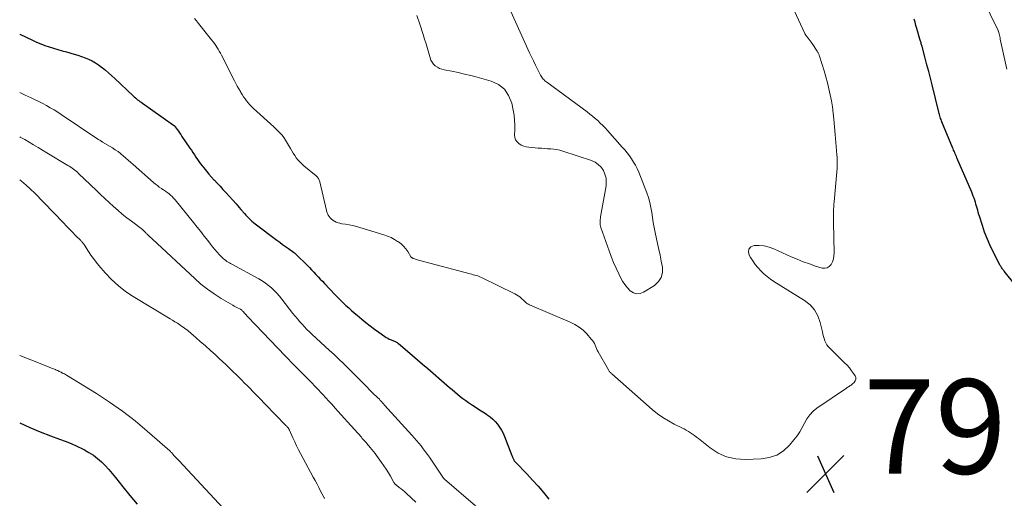
# Model space of a CAD drawing. Units: feet. Extents: x 1965000 to 1970006, y 570000 to 575000.
# Drawn here: x 1965000 to 1965208, y 572100 to 572201 of the extents above; entities that cross this region are included whole.
import ezdxf

# ---------------------------------------------------------------- set-up
doc = ezdxf.new("R2010")
doc.units = ezdxf.units.FT
doc.header["$LTSCALE"] = 100
doc.header["$MEASUREMENT"] = 0
for name, color, linetype, lineweight in [('CONTOUR INDEX', 32, 'Continuous', 25), ('CONTOUR INTERMEDIATE', 40, 'Continuous', 15), ('SPOT ELEVATION', 7, 'Continuous', 15)]:
    doc.layers.add(name, color=color, linetype=linetype, lineweight=lineweight)
doc.styles.add('slant', font='romans.shx', dxfattribs={"oblique": 14.999978})

# ---------------------------------------------------------------- blocks, each defined once
blk = doc.blocks.new('SPOT')
at = {"layer": 'SPOT ELEVATION', "lineweight": 25}
for p, q in [((-3.95, -3.95), (3.86, 3.85)), ((-1.67, 3.81), (1.74, -3.97))]:
    blk.add_line(p, q, dxfattribs=at)

msp = doc.modelspace()

# ---------------------------------------------------------------- linework, layer by layer
at = {"layer": 'CONTOUR INDEX', "flags": 128}
for points, elevation in [([(1965210.58, 572145), (1965208.29, 572147.92), (1965208.18, 572148.06), (1965208.06, 572148.21), (1965207.95, 572148.36), (1965207.84, 572148.52), (1965207.74, 572148.67), (1965207.64, 572148.83), (1965207.54, 572148.99), (1965207.45, 572149.15), (1965205.88, 572152.19), (1965205.25, 572153.51), (1965204.65, 572154.84), (1965204.13, 572156.2), (1965203.66, 572157.59), (1965203.05, 572159.53), (1965202.91, 572159.95), (1965202.79, 572160.38), (1965202.67, 572160.81), (1965202.55, 572161.24), (1965202.43, 572161.67), (1965202.31, 572162.1), (1965202.18, 572162.53), (1965202.04, 572162.95), (1965201.89, 572163.38), (1965201.73, 572163.8), (1965201.57, 572164.22), (1965201.4, 572164.64), (1965198.28, 572171.92), (1965198.17, 572172.2), (1965198.05, 572172.47), (1965197.93, 572172.74), (1965197.8, 572173.01), (1965197.68, 572173.29), (1965197.56, 572173.56), (1965197.45, 572173.83), (1965197.33, 572174.11), (1965195.11, 572179.5), (1965195.01, 572179.76), (1965194.91, 572180.01), (1965194.82, 572180.27), (1965194.74, 572180.53), (1965194.66, 572180.79), (1965194.58, 572181.05), (1965194.51, 572181.32), (1965194.44, 572181.58), (1965193.02, 572187.36), (1965192.66, 572188.78), (1965192.3, 572190.2), (1965191.93, 572191.62), (1965191.56, 572193.03), (1965190.9, 572195.47), (1965190.84, 572195.67), (1965190.79, 572195.86), (1965190.73, 572196.05), (1965190.68, 572196.24), (1965190.62, 572196.44), (1965190.57, 572196.63), (1965190.51, 572196.82), (1965190.45, 572197.01), (1965189.8, 572199.27), (1965189.61, 572199.94), (1965189.41, 572200.61), (1965189.2, 572201.27)], 800), ([(1965000, 572198.08), (1965000.05, 572198.06), (1965002.69, 572196.79), (1965003.56, 572196.4), (1965004.44, 572196.03), (1965005.33, 572195.7), (1965006.23, 572195.39), (1965007.14, 572195.11), (1965008.06, 572194.83), (1965008.97, 572194.57), (1965009.89, 572194.32), (1965011.54, 572193.87), (1965012.31, 572193.64), (1965013.08, 572193.38), (1965013.84, 572193.09), (1965014.59, 572192.77), (1965015.31, 572192.41), (1965016.02, 572192.02), (1965016.69, 572191.57), (1965017.34, 572191.09), (1965017.46, 572191), (1965018.14, 572190.45), (1965018.82, 572189.88), (1965019.48, 572189.29), (1965020.13, 572188.69), (1965024.01, 572185.03), (1965024.24, 572184.82), (1965024.47, 572184.61), (1965024.71, 572184.41), (1965024.95, 572184.22), (1965025.19, 572184.03), (1965025.44, 572183.84), (1965025.69, 572183.66), (1965025.95, 572183.47), (1965032.53, 572178.85), (1965032.58, 572178.81), (1965032.63, 572178.77), (1965032.68, 572178.73), (1965032.73, 572178.68), (1965032.78, 572178.63), (1965032.82, 572178.59), (1965032.86, 572178.54), (1965032.9, 572178.48), (1965033.33, 572177.89), (1965033.58, 572177.53), (1965033.83, 572177.18), (1965034.08, 572176.82), (1965034.32, 572176.46), (1965036.01, 572173.99), (1965036.33, 572173.51), (1965036.65, 572173.03), (1965036.97, 572172.55), (1965037.28, 572172.07), (1965037.6, 572171.59), (1965037.93, 572171.12), (1965038.27, 572170.66), (1965038.62, 572170.2), (1965038.96, 572169.77)], 800), ([(1965038.96, 572169.77), (1965039.49, 572169.11), (1965040.03, 572168.46), (1965040.6, 572167.82), (1965041.17, 572167.2), (1965041.21, 572167.16), (1965041.81, 572166.52), (1965042.41, 572165.88), (1965043.01, 572165.23), (1965043.6, 572164.58), (1965045.77, 572162.17), (1965046.12, 572161.78), (1965046.46, 572161.39), (1965046.8, 572160.99), (1965047.14, 572160.59), (1965047.24, 572160.47), (1965047.53, 572160.13), (1965047.83, 572159.79), (1965048.14, 572159.47), (1965048.45, 572159.15), (1965048.78, 572158.84), (1965049.11, 572158.54), (1965049.46, 572158.25), (1965049.81, 572157.97), (1965054.43, 572154.5), (1965055.03, 572154.05), (1965055.63, 572153.6), (1965056.24, 572153.16), (1965056.84, 572152.71), (1965057.91, 572151.94), (1965057.98, 572151.89), (1965058.06, 572151.83), (1965058.13, 572151.77), (1965058.2, 572151.71), (1965058.27, 572151.65), (1965058.34, 572151.59), (1965058.41, 572151.53), (1965058.48, 572151.46), (1965060.82, 572149.16), (1965061.29, 572148.69), (1965061.76, 572148.22), (1965062.22, 572147.73), (1965062.68, 572147.25), (1965063.13, 572146.75), (1965063.59, 572146.26), (1965064.04, 572145.78), (1965064.5, 572145.29), (1965066.75, 572142.89), (1965067.3, 572142.32), (1965067.86, 572141.76), (1965068.43, 572141.21), (1965069.01, 572140.67), (1965069.6, 572140.14), (1965070.19, 572139.62), (1965070.79, 572139.1), (1965071.39, 572138.58), (1965072.38, 572137.76), (1965073.26, 572137.04), (1965074.15, 572136.33), (1965075.06, 572135.65), (1965075.98, 572134.99), (1965077.28, 572134.07), (1965077.56, 572133.89), (1965077.86, 572133.72), (1965078.16, 572133.56), (1965078.47, 572133.43), (1965078.72, 572133.32), (1965078.91, 572133.24), (1965079.1, 572133.17), (1965079.28, 572133.09), (1965079.47, 572133.01), (1965079.65, 572132.92), (1965079.83, 572132.82), (1965080, 572132.71), (1965080.15, 572132.59), (1965082.01, 572131), (1965083.09, 572130.07), (1965084.17, 572129.14), (1965085.25, 572128.22), (1965086.34, 572127.29), (1965090.39, 572123.81), (1965090.95, 572123.33), (1965091.51, 572122.85), (1965092.07, 572122.37), (1965092.63, 572121.89), (1965093.19, 572121.42), (1965093.77, 572120.96), (1965094.37, 572120.53), (1965094.97, 572120.11), (1965095.82, 572119.55), (1965096.55, 572119.07), (1965097.27, 572118.6), (1965098, 572118.12), (1965098.73, 572117.65), (1965098.93, 572117.52), (1965099.53, 572117.09), (1965100.1, 572116.62), (1965100.62, 572116.09), (1965101.11, 572115.53), (1965101.54, 572114.92), (1965101.93, 572114.29), (1965102.27, 572113.63), (1965102.57, 572112.95), (1965104.12, 572108.93), (1965104.19, 572108.75), (1965104.26, 572108.58), (1965104.33, 572108.41), (1965104.4, 572108.24), (1965104.46, 572108.1), (1965104.51, 572108), (1965104.56, 572107.9), (1965104.62, 572107.81), (1965104.68, 572107.72), (1965104.74, 572107.63), (1965104.81, 572107.55), (1965104.88, 572107.46), (1965104.96, 572107.39), (1965107.26, 572105), (1965108.47, 572103.71), (1965109.66, 572102.4), (1965110.8, 572101.05), (1965111.92, 572099.68)], 800), ([(1965000, 572115.82), (1965002.13, 572114.84), (1965004.3, 572113.94), (1965006.49, 572113.09), (1965008.4, 572112.39), (1965009.65, 572111.92), (1965010.88, 572111.42), (1965012.09, 572110.87), (1965013.3, 572110.3), (1965013.68, 572110.11), (1965014.65, 572109.57), (1965015.58, 572108.98), (1965016.46, 572108.3), (1965017.29, 572107.56), (1965018.07, 572106.77), (1965018.84, 572105.95), (1965019.57, 572105.11), (1965020.28, 572104.25), (1965021.84, 572102.29), (1965023.33, 572100.45), (1965024.84, 572098.63)], 820)]:
    msp.add_lwpolyline(points, dxfattribs=dict(at, elevation=elevation))
at = {"layer": 'CONTOUR INTERMEDIATE', "flags": 128}
for points, elevation in [([(1965208.83, 572190.71), (1965207.45, 572197.06), (1965207.39, 572197.33), (1965207.33, 572197.61), (1965207.26, 572197.88), (1965207.19, 572198.15), (1965207.06, 572198.65), (1965207.05, 572198.67), (1965207.05, 572198.69), (1965207.04, 572198.71), (1965207.03, 572198.72), (1965207, 572198.8), (1965207, 572198.82), (1965206.99, 572198.83), (1965206.98, 572198.85), (1965206.97, 572198.87), (1965201.94, 572209.31)], 804), ([(1965036.98, 572201.43), (1965037.43, 572200.89), (1965037.86, 572200.34), (1965040.61, 572196.86), (1965040.9, 572196.48), (1965041.18, 572196.09), (1965041.46, 572195.7), (1965041.72, 572195.3), (1965041.97, 572194.89), (1965042.22, 572194.48), (1965042.45, 572194.06), (1965042.67, 572193.64), (1965045.41, 572188.24), (1965045.72, 572187.66), (1965046.03, 572187.09), (1965046.35, 572186.52), (1965046.68, 572185.95), (1965046.8, 572185.76), (1965047.08, 572185.3), (1965047.38, 572184.85), (1965047.69, 572184.4), (1965048.01, 572183.97), (1965048.35, 572183.54), (1965048.71, 572183.13), (1965049.08, 572182.74), (1965049.47, 572182.36), (1965053.74, 572178.44), (1965054.09, 572178.12), (1965054.44, 572177.79), (1965054.78, 572177.46), (1965055.12, 572177.12), (1965055.44, 572176.77), (1965055.74, 572176.41), (1965056.01, 572176.02), (1965056.26, 572175.62), (1965057.27, 572173.86), (1965057.56, 572173.37), (1965057.87, 572172.88), (1965058.19, 572172.4), (1965058.52, 572171.92), (1965058.87, 572171.47), (1965059.25, 572171.04), (1965059.66, 572170.63), (1965060.09, 572170.25), (1965062.69, 572168.11), (1965062.84, 572167.98), (1965062.97, 572167.84), (1965063.1, 572167.69), (1965063.21, 572167.53), (1965063.31, 572167.36), (1965063.39, 572167.19), (1965063.46, 572167.01), (1965063.51, 572166.82), (1965064.9, 572160.78), (1965065, 572160.43), (1965065.12, 572160.1), (1965065.29, 572159.79), (1965065.48, 572159.49), (1965065.71, 572159.21), (1965065.95, 572158.96), (1965066.23, 572158.74), (1965066.53, 572158.54), (1965066.61, 572158.49), (1965066.98, 572158.31), (1965067.35, 572158.15), (1965067.74, 572158.05), (1965068.14, 572157.97), (1965068.9, 572157.87), (1965069.68, 572157.74), (1965070.46, 572157.59), (1965071.23, 572157.4), (1965071.99, 572157.19), (1965077.04, 572155.64), (1965077.81, 572155.36), (1965078.56, 572155.05), (1965079.27, 572154.66), (1965079.96, 572154.23), (1965080.11, 572154.13), (1965080.68, 572153.68), (1965081.21, 572153.19), (1965081.67, 572152.65), (1965082.09, 572152.06), (1965082.78, 572150.97), (1965082.83, 572150.9), (1965082.88, 572150.84), (1965082.94, 572150.78), (1965083, 572150.73), (1965083.07, 572150.68), (1965083.14, 572150.64), (1965083.21, 572150.61), (1965083.29, 572150.58), (1965083.53, 572150.5), (1965083.74, 572150.43), (1965083.94, 572150.37), (1965084.15, 572150.32), (1965084.35, 572150.26), (1965095.32, 572147.35), (1965095.64, 572147.27), (1965095.96, 572147.18), (1965096.27, 572147.09), (1965096.59, 572147), (1965096.9, 572146.9), (1965097.21, 572146.8), (1965097.51, 572146.67), (1965097.81, 572146.53), (1965104.78, 572143.11), (1965105.13, 572142.92), (1965105.46, 572142.71), (1965105.78, 572142.48), (1965106.08, 572142.22), (1965106.29, 572142.03), (1965106.48, 572141.86), (1965106.67, 572141.69), (1965106.85, 572141.52), (1965107.03, 572141.34), (1965107.23, 572141.18), (1965107.43, 572141.04), (1965107.64, 572140.91), (1965107.87, 572140.8), (1965116.46, 572137.15), (1965117.44, 572136.66), (1965118.36, 572136.09), (1965119.2, 572135.4), (1965119.98, 572134.63), (1965120.93, 572133.56), (1965121.17, 572133.26), (1965121.39, 572132.94), (1965121.57, 572132.61), (1965121.73, 572132.26), (1965121.87, 572131.9), (1965122.03, 572131.55), (1965122.2, 572131.2), (1965122.38, 572130.86), (1965124.55, 572127.01), (1965124.62, 572126.9), (1965124.7, 572126.78), (1965124.78, 572126.68), (1965124.87, 572126.57), (1965124.96, 572126.47), (1965125.05, 572126.38), (1965125.15, 572126.28), (1965125.25, 572126.19), (1965133.82, 572118.64), (1965134.91, 572117.76), (1965136.05, 572116.94), (1965137.25, 572116.21), (1965138.49, 572115.55), (1965140.09, 572114.78), (1965140.55, 572114.54), (1965141.02, 572114.29), (1965141.47, 572114.02), (1965141.91, 572113.73), (1965142.34, 572113.43), (1965142.77, 572113.12), (1965143.19, 572112.8), (1965143.6, 572112.48), (1965146.05, 572110.52), (1965147.76, 572109.43), (1965149.55, 572108.61), (1965151.49, 572108.2), (1965153.51, 572108.05), (1965156.88, 572108.18), (1965158.58, 572108.46), (1965160.16, 572109), (1965161.56, 572109.91), (1965162.84, 572111.07), (1965163.8, 572112.2), (1965164.45, 572113.04), (1965165.05, 572113.91), (1965165.57, 572114.83), (1965166.04, 572115.78), (1965166.54, 572116.7), (1965167.13, 572117.54), (1965167.85, 572118.27), (1965168.66, 572118.93), (1965174.9, 572123.17), (1965175.07, 572123.28), (1965175.23, 572123.38), (1965175.39, 572123.48), (1965175.56, 572123.58), (1965175.72, 572123.69), (1965175.88, 572123.8), (1965176.03, 572123.91), (1965176.18, 572124.04), (1965176.56, 572124.39), (1965176.78, 572124.72), (1965176.9, 572125.05), (1965176.86, 572125.4), (1965176.73, 572125.77), (1965176.41, 572126.26), (1965175.97, 572126.86), (1965175.52, 572127.45), (1965175.02, 572128.01), (1965174.51, 572128.54), (1965171.37, 572131.59), (1965171.05, 572131.95), (1965170.77, 572132.33), (1965170.54, 572132.74), (1965170.35, 572133.18), (1965170.2, 572133.64), (1965170.05, 572134.11), (1965169.93, 572134.58), (1965169.81, 572135.05), (1965169.35, 572137.09), (1965168.85, 572138.48), (1965168.17, 572139.73), (1965167.21, 572140.78), (1965166.06, 572141.71), (1965159.56, 572145.75), (1965158.82, 572146.25), (1965158.11, 572146.79), (1965157.44, 572147.38), (1965156.79, 572148), (1965156.19, 572148.67), (1965155.62, 572149.36), (1965155.1, 572150.08), (1965154.6, 572150.83), (1965154.32, 572151.28), (1965154.17, 572152), (1965154.25, 572152.6), (1965154.69, 572153.04), (1965155.35, 572153.35), (1965156.44, 572153.37), (1965157.51, 572153.27), (1965158.55, 572153.01), (1965159.57, 572152.64), (1965163.23, 572150.98), (1965164.5, 572150.43), (1965165.77, 572149.92), (1965167.07, 572149.45), (1965168.38, 572149.01), (1965169.75, 572148.58), (1965170.32, 572148.53), (1965170.84, 572148.61), (1965171.28, 572148.91), (1965171.67, 572149.33), (1965171.95, 572149.93), (1965172.15, 572150.54), (1965172.26, 572151.17), (1965172.3, 572151.82), (1965172.16, 572158.21), (1965172.16, 572158.76), (1965172.15, 572159.31), (1965172.16, 572159.86), (1965172.17, 572160.41), (1965172.19, 572160.96), (1965172.22, 572161.51), (1965172.25, 572162.06), (1965172.3, 572162.61), (1965172.93, 572169.73), (1965172.95, 572170.07), (1965172.97, 572170.41), (1965172.97, 572170.75), (1965172.96, 572171.09), (1965172.95, 572171.43), (1965172.93, 572171.77), (1965172.91, 572172.11), (1965172.89, 572172.45), (1965172.81, 572173.48), (1965172.74, 572174.33), (1965172.67, 572175.18), (1965172.6, 572176.03), (1965172.53, 572176.88), (1965172.25, 572180.1), (1965172.11, 572181.4), (1965171.95, 572182.7), (1965171.73, 572183.99), (1965171.49, 572185.28), (1965171.21, 572186.55), (1965170.89, 572187.82), (1965170.55, 572189.08), (1965170.17, 572190.34), (1965169.21, 572193.41), (1965169.16, 572193.55), (1965169.11, 572193.69), (1965169.05, 572193.83), (1965168.99, 572193.97), (1965168.92, 572194.11), (1965168.85, 572194.24), (1965168.77, 572194.37), (1965168.69, 572194.5), (1965167.62, 572196.1), (1965167.42, 572196.39), (1965167.22, 572196.68), (1965167, 572196.96), (1965166.79, 572197.24), (1965166.46, 572197.65), (1965166.4, 572197.72), (1965166.35, 572197.79), (1965166.3, 572197.87), (1965166.25, 572197.94), (1965166.21, 572198.02), (1965166.16, 572198.1), (1965166.12, 572198.18), (1965166.08, 572198.26), (1965163.03, 572204.95)], 796), ([(1965084.03, 572202.03), (1965084.62, 572200.19), (1965085.33, 572198.02), (1965085.65, 572197.03), (1965085.96, 572196.04), (1965086.26, 572195.04), (1965086.54, 572194.04), (1965086.82, 572193.05), (1965087, 572192.57), (1965087.24, 572192.13), (1965087.56, 572191.73), (1965087.93, 572191.38), (1965088.36, 572191.08), (1965088.81, 572190.84), (1965089.29, 572190.66), (1965089.79, 572190.52), (1965091.44, 572190.22), (1965092.77, 572189.95), (1965094.11, 572189.65), (1965095.43, 572189.33), (1965096.75, 572188.98), (1965099.73, 572188.14), (1965101.26, 572187.41), (1965102.55, 572186.43), (1965103.44, 572185.09), (1965104.08, 572183.51), (1965104.4, 572181.98), (1965104.59, 572180.93), (1965104.71, 572179.87), (1965104.76, 572178.81), (1965104.75, 572177.74), (1965104.7, 572176.77), (1965104.76, 572176.22), (1965104.92, 572175.72), (1965105.21, 572175.29), (1965105.61, 572174.91), (1965106.1, 572174.62), (1965106.62, 572174.38), (1965107.17, 572174.23), (1965107.74, 572174.14), (1965109.71, 572173.98), (1965110.37, 572173.93), (1965111.02, 572173.89), (1965111.67, 572173.85), (1965112.33, 572173.81), (1965112.98, 572173.75), (1965113.62, 572173.66), (1965114.26, 572173.51), (1965114.89, 572173.33), (1965120.94, 572171.34), (1965121.72, 572170.99), (1965122.41, 572170.53), (1965122.99, 572169.93), (1965123.49, 572169.24), (1965123.82, 572168.45), (1965124.05, 572167.64), (1965124.1, 572166.81), (1965124.04, 572165.95), (1965122.88, 572159.4), (1965122.84, 572159.13), (1965122.81, 572158.85), (1965122.79, 572158.57), (1965122.78, 572158.28), (1965122.79, 572158), (1965122.83, 572157.73), (1965122.89, 572157.46), (1965122.96, 572157.19), (1965124.69, 572152.26), (1965125.15, 572151.02), (1965125.64, 572149.79), (1965126.17, 572148.58), (1965126.73, 572147.38), (1965127.1, 572146.6), (1965127.53, 572145.82), (1965128.01, 572145.09), (1965128.56, 572144.4), (1965129.17, 572143.76), (1965129.83, 572143.35), (1965130.51, 572143.13), (1965131.23, 572143.21), (1965131.96, 572143.47), (1965134.28, 572144.92), (1965135.13, 572145.7), (1965135.73, 572146.59), (1965135.97, 572147.64), (1965135.98, 572148.78), (1965135.73, 572150.04), (1965135.48, 572151.29), (1965135.22, 572152.54), (1965134.95, 572153.79), (1965134.43, 572156.13), (1965134.21, 572157.18), (1965134.02, 572158.24), (1965133.86, 572159.3), (1965133.72, 572160.37), (1965133.55, 572161.43), (1965133.33, 572162.47), (1965133.03, 572163.5), (1965132.68, 572164.51), (1965130.95, 572168.9), (1965130.63, 572169.63), (1965130.28, 572170.34), (1965129.88, 572171.02), (1965129.45, 572171.68), (1965128.98, 572172.33), (1965128.49, 572172.96), (1965127.99, 572173.58), (1965127.47, 572174.18), (1965124.34, 572177.71), (1965123.85, 572178.25), (1965123.34, 572178.78), (1965122.82, 572179.28), (1965122.29, 572179.78), (1965121.74, 572180.26), (1965121.18, 572180.73), (1965120.6, 572181.18), (1965120.02, 572181.63), (1965111.51, 572187.93), (1965111.32, 572188.08), (1965111.13, 572188.24), (1965110.94, 572188.41), (1965110.77, 572188.58), (1965110.6, 572188.77), (1965110.45, 572188.96), (1965110.32, 572189.17), (1965110.2, 572189.38), (1965109.55, 572190.67), (1965109.12, 572191.54), (1965108.7, 572192.41), (1965108.28, 572193.29), (1965107.88, 572194.17), (1965103.9, 572202.87)], 792), ([(1965000, 572185.72), (1965001.13, 572185.2), (1965002.43, 572184.6), (1965003.25, 572184.21), (1965004.07, 572183.81), (1965004.88, 572183.39), (1965005.69, 572182.97), (1965006.48, 572182.52), (1965007.27, 572182.07), (1965008.04, 572181.58), (1965008.8, 572181.09), (1965016.31, 572176.03), (1965016.46, 572175.93), (1965016.62, 572175.82), (1965016.77, 572175.72), (1965016.93, 572175.62), (1965017.14, 572175.49), (1965017.19, 572175.46), (1965017.24, 572175.43), (1965017.29, 572175.4), (1965017.34, 572175.37), (1965017.39, 572175.34), (1965017.44, 572175.31), (1965017.49, 572175.29), (1965017.54, 572175.26), (1965019.64, 572174), (1965020.23, 572173.62), (1965020.82, 572173.22), (1965021.37, 572172.79), (1965021.92, 572172.34), (1965022.45, 572171.87), (1965022.98, 572171.4), (1965023.51, 572170.93), (1965024.04, 572170.47), (1965028.33, 572166.67), (1965028.72, 572166.34), (1965029.13, 572166.02), (1965029.54, 572165.72), (1965029.97, 572165.44), (1965030.07, 572165.38), (1965030.45, 572165.13), (1965030.83, 572164.87), (1965031.2, 572164.6), (1965031.57, 572164.33), (1965031.92, 572164.03), (1965032.25, 572163.73), (1965032.57, 572163.4), (1965032.87, 572163.05), (1965036.78, 572158.21), (1965037.54, 572157.26), (1965038.3, 572156.31), (1965039.04, 572155.36), (1965039.79, 572154.4), (1965040.35, 572153.66), (1965040.82, 572153.07), (1965041.3, 572152.5), (1965041.79, 572151.95), (1965042.3, 572151.4), (1965042.91, 572150.76), (1965043.13, 572150.55), (1965043.36, 572150.36), (1965043.6, 572150.17), (1965043.84, 572150), (1965044.1, 572149.84), (1965044.36, 572149.68), (1965044.62, 572149.53), (1965044.88, 572149.38), (1965050.6, 572146.27), (1965051.3, 572145.85), (1965051.98, 572145.41), (1965052.63, 572144.92), (1965053.26, 572144.39), (1965053.86, 572143.83), (1965054.43, 572143.25), (1965054.97, 572142.64), (1965055.48, 572142.01), (1965057.81, 572138.98), (1965058.27, 572138.39), (1965058.75, 572137.8), (1965059.24, 572137.23), (1965059.74, 572136.67), (1965060.26, 572136.12), (1965060.78, 572135.58), (1965061.32, 572135.06), (1965061.87, 572134.54), (1965065.49, 572131.19), (1965066.5, 572130.26), (1965067.49, 572129.32), (1965068.48, 572128.37), (1965069.46, 572127.42), (1965069.73, 572127.16), (1965070.57, 572126.33), (1965071.41, 572125.49), (1965072.24, 572124.65), (1965073.06, 572123.8), (1965074.43, 572122.39), (1965074.57, 572122.25), (1965074.71, 572122.11), (1965074.85, 572121.97), (1965075, 572121.84), (1965075.02, 572121.82), (1965075.16, 572121.7), (1965075.29, 572121.58), (1965075.43, 572121.45), (1965075.57, 572121.33), (1965075.71, 572121.2), (1965075.84, 572121.07), (1965075.97, 572120.94), (1965076.09, 572120.8), (1965076.29, 572120.58), (1965076.51, 572120.33), (1965076.73, 572120.08), (1965076.96, 572119.84), (1965077.18, 572119.59), (1965082.97, 572113.21), (1965083.47, 572112.65), (1965083.96, 572112.09), (1965084.43, 572111.51), (1965084.9, 572110.93), (1965085.36, 572110.34), (1965085.81, 572109.75), (1965086.24, 572109.14), (1965086.67, 572108.52), (1965089.67, 572104.09), (1965089.68, 572104.07), (1965089.69, 572104.05), (1965089.71, 572104.04), (1965089.72, 572104.02), (1965089.78, 572103.95), (1965089.8, 572103.93), (1965089.82, 572103.91), (1965089.83, 572103.9), (1965089.85, 572103.88), (1965096.4, 572098.28)], 804), ([(1965000, 572176.36), (1965000.11, 572176.3), (1965001.06, 572175.76), (1965002.01, 572175.22), (1965002.95, 572174.67), (1965003.89, 572174.11), (1965004.83, 572173.55), (1965005.77, 572172.99), (1965010.2, 572170.31), (1965010.5, 572170.13), (1965010.8, 572169.93), (1965011.09, 572169.73), (1965011.38, 572169.52), (1965011.66, 572169.31), (1965011.94, 572169.08), (1965012.2, 572168.85), (1965012.46, 572168.61), (1965016.23, 572165), (1965017.12, 572164.15), (1965018.02, 572163.31), (1965018.92, 572162.47), (1965019.83, 572161.63), (1965020.75, 572160.81), (1965021.69, 572160.01), (1965022.65, 572159.24), (1965023.63, 572158.49), (1965025.99, 572156.72), (1965026.05, 572156.67), (1965026.11, 572156.63), (1965026.16, 572156.58), (1965026.21, 572156.53), (1965026.26, 572156.48), (1965026.31, 572156.43), (1965026.36, 572156.37), (1965026.41, 572156.32), (1965026.49, 572156.22), (1965026.58, 572156.12), (1965026.68, 572156.02), (1965026.77, 572155.92), (1965026.87, 572155.83), (1965027.15, 572155.57), (1965027.39, 572155.35), (1965027.63, 572155.13), (1965027.86, 572154.91), (1965028.1, 572154.69), (1965037.02, 572146.35), (1965038.34, 572145.19), (1965039.71, 572144.1), (1965041.15, 572143.1), (1965042.63, 572142.16), (1965045.12, 572140.7), (1965045.4, 572140.54), (1965045.67, 572140.39), (1965045.95, 572140.24), (1965046.24, 572140.1), (1965046.59, 572139.92), (1965046.69, 572139.86), (1965046.8, 572139.8), (1965046.89, 572139.73), (1965046.99, 572139.65), (1965047.08, 572139.57), (1965047.17, 572139.48), (1965047.25, 572139.39), (1965047.33, 572139.3), (1965047.52, 572139.07), (1965047.7, 572138.87), (1965047.88, 572138.66), (1965048.07, 572138.46), (1965048.25, 572138.27), (1965056.13, 572130.03), (1965056.78, 572129.34), (1965057.45, 572128.66), (1965058.11, 572127.99), (1965058.79, 572127.32), (1965059.46, 572126.65), (1965060.13, 572125.98), (1965060.79, 572125.3), (1965061.45, 572124.61), (1965064.1, 572121.85), (1965064.77, 572121.13), (1965065.43, 572120.42), (1965066.09, 572119.69), (1965066.73, 572118.95), (1965067.38, 572118.21), (1965068.02, 572117.48), (1965068.68, 572116.75), (1965069.33, 572116.02), (1965072.28, 572112.76), (1965072.48, 572112.53), (1965072.68, 572112.31), (1965072.88, 572112.09), (1965073.08, 572111.86), (1965073.28, 572111.64), (1965073.48, 572111.41), (1965073.68, 572111.18), (1965073.87, 572110.95), (1965074.17, 572110.58), (1965074.51, 572110.16), (1965074.85, 572109.74), (1965075.17, 572109.31), (1965075.49, 572108.88), (1965076.57, 572107.4), (1965077.06, 572106.7), (1965077.54, 572105.98), (1965077.99, 572105.25), (1965078.43, 572104.51), (1965079.18, 572103.17), (1965079.23, 572103.09), (1965079.28, 572103.01), (1965079.34, 572102.93), (1965079.4, 572102.86), (1965079.47, 572102.8), (1965079.54, 572102.73), (1965079.62, 572102.67), (1965079.69, 572102.61), (1965080.3, 572102.16), (1965080.68, 572101.88), (1965081.05, 572101.58), (1965081.41, 572101.27), (1965081.76, 572100.96), (1965083.83, 572099.02)], 808), ([(1965000, 572167.26), (1965000.41, 572166.95), (1965000.89, 572166.56), (1965001.35, 572166.16), (1965002.22, 572165.35), (1965002.43, 572165.15), (1965002.64, 572164.95), (1965002.85, 572164.75), (1965003.06, 572164.54), (1965009.27, 572158.14), (1965009.91, 572157.48), (1965010.56, 572156.82), (1965011.2, 572156.16), (1965011.84, 572155.5), (1965012.9, 572154.4), (1965013.01, 572154.29), (1965013.12, 572154.17), (1965013.23, 572154.05), (1965013.33, 572153.93), (1965013.43, 572153.8), (1965013.53, 572153.68), (1965013.62, 572153.55), (1965013.71, 572153.41), (1965014.53, 572152.11), (1965015.05, 572151.33), (1965015.59, 572150.57), (1965016.16, 572149.84), (1965016.75, 572149.12), (1965018.1, 572147.57), (1965019.44, 572146.15), (1965020.87, 572144.83), (1965022.41, 572143.65), (1965024.03, 572142.57), (1965031.8, 572137.86), (1965032.32, 572137.54), (1965032.84, 572137.22), (1965033.35, 572136.89), (1965033.86, 572136.56), (1965034.24, 572136.31), (1965034.55, 572136.09), (1965034.86, 572135.87), (1965035.17, 572135.64), (1965035.47, 572135.4), (1965035.76, 572135.16), (1965036.05, 572134.92), (1965036.35, 572134.67), (1965036.63, 572134.42), (1965038.21, 572133.04), (1965039.28, 572132.1), (1965040.34, 572131.15), (1965041.4, 572130.19), (1965042.44, 572129.23), (1965042.67, 572129.02), (1965043.82, 572127.93), (1965044.96, 572126.84), (1965046.08, 572125.74), (1965047.2, 572124.62), (1965047.31, 572124.52), (1965048.47, 572123.34), (1965049.63, 572122.17), (1965050.78, 572120.98), (1965051.94, 572119.8), (1965056.32, 572115.27), (1965056.42, 572115.16), (1965056.53, 572115.05), (1965056.63, 572114.93), (1965056.73, 572114.81), (1965056.85, 572114.66), (1965056.89, 572114.61), (1965056.92, 572114.57), (1965056.96, 572114.51), (1965056.99, 572114.46), (1965057.02, 572114.41), (1965057.04, 572114.36), (1965057.07, 572114.3), (1965057.09, 572114.25), (1965057.8, 572112.66), (1965058.19, 572111.81), (1965058.58, 572110.97), (1965059, 572110.14), (1965059.43, 572109.32), (1965062.12, 572104.33), (1965062.51, 572103.59), (1965062.9, 572102.86), (1965063.29, 572102.12), (1965063.67, 572101.38), (1965064.36, 572100.06), (1965064.4, 572099.98), (1965064.45, 572099.9), (1965064.5, 572099.83)], 812), ([(1965000, 572130.09), (1965004.67, 572128.25), (1965005.19, 572128.04), (1965005.71, 572127.83), (1965006.24, 572127.63), (1965006.76, 572127.41), (1965007.54, 572127.1), (1965007.67, 572127.04), (1965007.8, 572126.99), (1965007.93, 572126.93), (1965008.05, 572126.87), (1965008.18, 572126.81), (1965008.38, 572126.72), (1965008.57, 572126.62), (1965008.76, 572126.53), (1965008.95, 572126.43), (1965009.01, 572126.4), (1965009.23, 572126.28), (1965009.45, 572126.16), (1965009.66, 572126.04), (1965009.87, 572125.91), (1965016.22, 572122.03), (1965019.03, 572120.21), (1965021.77, 572118.29), (1965024.41, 572116.24), (1965026.97, 572114.08), (1965031.75, 572109.86), (1965031.87, 572109.75), (1965032, 572109.63), (1965032.11, 572109.51), (1965032.23, 572109.38), (1965032.34, 572109.25), (1965032.45, 572109.13), (1965032.57, 572109), (1965032.68, 572108.87), (1965032.85, 572108.69), (1965033.04, 572108.47), (1965033.24, 572108.25), (1965033.44, 572108.03), (1965033.64, 572107.82), (1965044.93, 572095.7)], 816)]:
    msp.add_lwpolyline(points, dxfattribs=dict(at, elevation=elevation))

# ---------------------------------------------------------------- block references
at = {"layer": 'SPOT ELEVATION'}
msp.add_blockref('SPOT', (1965170.48, 572105.04, 796.92), dxfattribs=at)

# ---------------------------------------------------------------- texts
at = {"layer": 'SPOT ELEVATION', "style": 'slant', "oblique": 15}
msp.add_text('796.9', height=20, dxfattribs=at).set_placement((1965178.48, 572105.04, 796.92))

doc.saveas('drawing.dxf')
